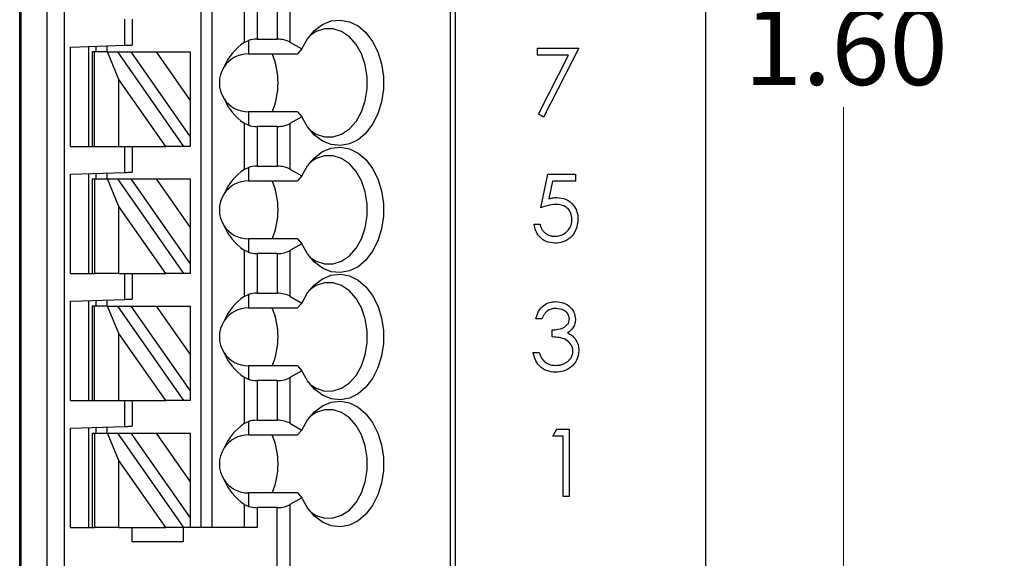
# Model space of a CAD drawing. Units: inches. Extents: x 0.1 to 16.9, y 0.1 to 10.9.
# Drawn here: x 11.9 to 13.5, y 6.7 to 7.6 of the extents above; entities that cross this region are included whole.
import ezdxf

# ---------------------------------------------------------------- set-up
doc = ezdxf.new("R2010")
doc.units = ezdxf.units.IN
doc.header["$MEASUREMENT"] = 0
doc.styles.add('SLDTEXTSTYLE0', font='TXT', dxfattribs={"width": 0.75})
doc.dimstyles.new('SLDDIMSTYLE1', dxfattribs={"dimtxt": 0.125, "dimasz": 0.13, "dimexe": 0, "dimexo": 0.0625, "dimgap": 0.03125, "dimtad": 0, "dimtih": 1, "dimtoh": 1, "dimlfac": 0.666667, "dimrnd": 1e-09, "dimzin": 4, "dimdsep": 46, "dimtxsty": 'SLDTEXTSTYLE0', "dimsah": 1, "dimcen": 0.09, "dimadec": 0, "dimazin": 1, "dimtfac": 1, "dimtofl": 0, "dimtmove": 0, "dimatfit": 3, "dimfxl": 0, "dimfrac": 2, "dimtolj": 1, "dimtzin": 12, "dimarcsym": 0})

# ---------------------------------------------------------------- blocks, each defined once
blk = doc.blocks.new('_D_3')
at = {"color": 7, "linetype": 'Continuous', "lineweight": 18}
for p, q in [((12.2712, 8.7619), (13.395, 8.7619)), ((13.27, 8.7619), (13.27, 7.6617)), ((13.27, 6.3619), (13.27, 7.4632)), ((12.2712, 6.3619), (13.395, 6.3619))]:
    blk.add_line(p, q, dxfattribs=at)
for points in [[(13.27, 8.7619), (13.25, 8.6319), (13.29, 8.6319)], [(13.27, 6.3619), (13.29, 6.4919), (13.25, 6.4919)]]:
    blk.add_solid(points, dxfattribs=at)
at = {"color": 7, "linetype": 'Continuous', "lineweight": 18, "insert": (13.1084, 7.6244), "char_height": 0.125, "attachment_point": 1, "style": 'SLDTEXTSTYLE0'}
blk.add_mtext('1.60', dxfattribs=at)
blk = doc.blocks.new('_D_5')
at = {"color": 7, "linetype": 'Continuous', "lineweight": 18}
for p, q in [((13.0962, 9.0619), (13.8916, 9.0619)), ((13.7666, 9.0619), (13.7666, 7.6617)), ((13.7666, 6.0619), (13.7666, 7.4632)), ((13.0962, 6.0619), (13.8916, 6.0619))]:
    blk.add_line(p, q, dxfattribs=at)
for points in [[(13.7666, 9.0619), (13.7466, 8.9319), (13.7866, 8.9319)], [(13.7666, 6.0619), (13.7866, 6.1919), (13.7466, 6.1919)]]:
    blk.add_solid(points, dxfattribs=at)
at = {"color": 7, "linetype": 'Continuous', "lineweight": 18, "insert": (13.605, 7.6244), "char_height": 0.125, "attachment_point": 1, "style": 'SLDTEXTSTYLE0'}
blk.add_mtext('2.00', dxfattribs=at)

msp = doc.modelspace()

# ---------------------------------------------------------------- linework, layer by layer
at = {"color": 7, "linetype": 'Continuous', "lineweight": 25}
for p, q in [((13.0462, 6.0619), (13.0462, 9.0619)), ((11.9301, 6.6908), (11.9301, 8.433)), ((11.9319, 8.433), (11.9319, 6.6908)), ((11.9746, 6.6908), (11.9746, 8.433)), ((12.0023, 8.433), (12.0023, 6.6908)), ((12.2254, 6.7794), (12.2254, 8.433)), ((12.2431, 6.7794), (12.2431, 8.433)), ((12.6301, 8.433), (12.6301, 6.6908)), ((12.6387, 8.433), (12.6387, 6.6908)), ((12.2954, 7.6438), (12.2954, 7.5686)), ((12.3698, 7.6434), (12.3698, 7.569)), ((12.3162, 7.6384), (12.3162, 7.574)), ((12.349, 7.6384), (12.349, 7.574)), ((12.1013, 7.5639), (12.1013, 7.6062)), ((12.1132, 7.6062), (12.1132, 7.5643)), ((12.0128, 7.5608), (12.1013, 7.5639)), ((12.0128, 7.3995), (12.0128, 7.5608)), ((12.0423, 7.3995), (12.0423, 7.5618)), ((12.0541, 7.5622), (12.0541, 7.5531)), ((12.0718, 7.5628), (12.0718, 7.5531)), ((12.2954, 7.5686), (12.3021, 7.5719)), ((12.3021, 7.5719), (12.3021, 7.5501)), ((12.3162, 7.574), (12.349, 7.574)), ((12.3698, 7.569), (12.3889, 7.558)), ((12.0482, 7.5531), (12.0482, 7.3995)), ((12.0516, 7.5531), (12.0482, 7.5531)), ((12.0516, 7.3995), (12.0516, 7.5531)), ((12.0731, 7.5531), (12.0516, 7.5531)), ((12.0914, 7.5084), (12.0731, 7.5531)), ((12.0731, 7.5531), (12.0893, 7.5531)), ((12.0893, 7.5531), (12.1968, 7.3995)), ((12.0893, 7.5531), (12.1109, 7.5531)), ((12.1109, 7.5531), (12.1523, 7.5531)), ((12.1109, 7.5531), (12.2076, 7.415)), ((12.1523, 7.5531), (12.2076, 7.5531)), ((12.1523, 7.5531), (12.2076, 7.474)), ((12.2076, 7.5531), (12.2076, 7.474)), ((12.3021, 7.5501), (12.3822, 7.5501)), ((12.3889, 7.558), (12.3822, 7.5501)), ((12.7724, 7.5594), (12.8397, 7.5594)), ((12.7724, 7.5481), (12.7724, 7.5594)), ((12.8231, 7.5481), (12.7724, 7.5481)), ((12.7738, 7.4519), (12.8231, 7.5481)), ((12.8397, 7.5594), (12.7823, 7.4472)), ((12.1677, 7.3995), (12.0914, 7.5084)), ((12.0914, 7.3995), (12.0914, 7.5084)), ((12.2076, 7.474), (12.2076, 7.415)), ((12.3021, 7.4556), (12.3021, 7.4338)), ((12.3822, 7.4556), (12.3021, 7.4556)), ((12.3822, 7.4556), (12.3889, 7.4477)), ((12.7823, 7.4472), (12.7738, 7.4519)), ((12.2954, 7.4371), (12.2954, 7.3619)), ((12.3021, 7.4338), (12.2954, 7.4371)), ((12.3889, 7.4477), (12.3698, 7.4367)), ((12.3698, 7.4367), (12.3698, 7.3623)), ((12.349, 7.4317), (12.3162, 7.4317)), ((12.3162, 7.4317), (12.3162, 7.3673)), ((12.349, 7.4317), (12.349, 7.3673)), ((12.2076, 7.415), (12.2076, 7.3995)), ((12.0128, 7.3995), (12.0482, 7.3995)), ((12.0482, 7.3995), (12.0516, 7.3995)), ((12.0516, 7.3995), (12.0914, 7.3995)), ((12.0914, 7.3995), (12.1677, 7.3995)), ((12.1013, 7.3572), (12.1013, 7.3995)), ((12.1132, 7.3995), (12.1132, 7.3576)), ((12.1968, 7.3995), (12.1677, 7.3995)), ((12.2076, 7.3995), (12.1968, 7.3995)), ((12.0128, 7.3541), (12.1013, 7.3572)), ((12.0128, 7.1928), (12.0128, 7.3541)), ((12.0423, 7.1928), (12.0423, 7.3551)), ((12.0541, 7.3555), (12.0541, 7.3464)), ((12.0718, 7.3561), (12.0718, 7.3464)), ((12.2954, 7.3619), (12.3021, 7.3652)), ((12.3021, 7.3652), (12.3021, 7.3434)), ((12.3162, 7.3673), (12.349, 7.3673)), ((12.3698, 7.3623), (12.3889, 7.3513)), ((12.778, 7.2995), (12.7893, 7.3542)), ((12.7893, 7.3542), (12.8341, 7.3542)), ((12.8341, 7.3542), (12.8341, 7.3429)), ((12.0482, 7.3464), (12.0482, 7.1928)), ((12.0482, 7.3464), (12.0516, 7.3464)), ((12.0516, 7.3464), (12.0516, 7.1928)), ((12.0516, 7.3464), (12.0731, 7.3464)), ((12.0914, 7.3017), (12.0731, 7.3464)), ((12.0731, 7.3464), (12.0893, 7.3464)), ((12.0893, 7.3464), (12.1968, 7.1928)), ((12.0893, 7.3464), (12.1109, 7.3464)), ((12.1109, 7.3464), (12.1523, 7.3464)), ((12.1109, 7.3464), (12.2076, 7.2083)), ((12.1523, 7.3464), (12.2076, 7.3464)), ((12.1523, 7.3464), (12.2076, 7.2673)), ((12.2076, 7.3464), (12.2076, 7.2673)), ((12.3021, 7.3434), (12.3822, 7.3434)), ((12.3889, 7.3513), (12.3822, 7.3434)), ((12.7969, 7.3429), (12.791, 7.3142)), ((12.8341, 7.3429), (12.7969, 7.3429)), ((12.0914, 7.1928), (12.0914, 7.3017)), ((12.1677, 7.1928), (12.0914, 7.3017)), ((12.7668, 7.2728), (12.7766, 7.2728)), ((12.2076, 7.2673), (12.2076, 7.2083)), ((12.3021, 7.2489), (12.3021, 7.2271)), ((12.3822, 7.2489), (12.3021, 7.2489)), ((12.3889, 7.241), (12.3698, 7.23)), ((12.3822, 7.2489), (12.3889, 7.241)), ((12.2954, 7.2304), (12.2954, 7.1552)), ((12.3021, 7.2271), (12.2954, 7.2304)), ((12.3162, 7.225), (12.3162, 7.1606)), ((12.349, 7.225), (12.3162, 7.225)), ((12.349, 7.225), (12.349, 7.1606)), ((12.3698, 7.23), (12.3698, 7.1556)), ((12.2076, 7.2083), (12.2076, 7.1928)), ((12.0128, 7.1928), (12.0482, 7.1928)), ((12.0482, 7.1928), (12.0516, 7.1928)), ((12.0914, 7.1928), (12.0516, 7.1928)), ((12.0914, 7.1928), (12.1677, 7.1928)), ((12.1013, 7.1505), (12.1013, 7.1928)), ((12.1132, 7.1928), (12.1132, 7.1509)), ((12.1968, 7.1928), (12.1677, 7.1928)), ((12.2076, 7.1928), (12.1968, 7.1928)), ((12.3162, 7.1606), (12.349, 7.1606)), ((12.0128, 7.1474), (12.1013, 7.1505)), ((12.0128, 6.9861), (12.0128, 7.1474)), ((12.0423, 6.9861), (12.0423, 7.1484)), ((12.0541, 7.1488), (12.0541, 7.1397)), ((12.0718, 7.1494), (12.0718, 7.1397)), ((12.2954, 7.1552), (12.3021, 7.1585)), ((12.3021, 7.1585), (12.3021, 7.1367)), ((12.3698, 7.1556), (12.3889, 7.1446)), ((12.3889, 7.1446), (12.3822, 7.1367)), ((12.0482, 7.1397), (12.0482, 6.9861)), ((12.0516, 7.1397), (12.0482, 7.1397)), ((12.0516, 6.9861), (12.0516, 7.1397)), ((12.0731, 7.1397), (12.0516, 7.1397)), ((12.0914, 7.0951), (12.0731, 7.1397)), ((12.0731, 7.1397), (12.0893, 7.1397)), ((12.0893, 7.1397), (12.1968, 6.9861)), ((12.0893, 7.1397), (12.1109, 7.1397)), ((12.1109, 7.1397), (12.1523, 7.1397)), ((12.1109, 7.1397), (12.2076, 7.0016)), ((12.1523, 7.1397), (12.2076, 7.0606)), ((12.1523, 7.1397), (12.2076, 7.1397)), ((12.2076, 7.1397), (12.2076, 7.0606)), ((12.3021, 7.1367), (12.3822, 7.1367)), ((12.7794, 7.1189), (12.7696, 7.1189)), ((12.7963, 7.0895), (12.7963, 7.1007)), ((12.0914, 6.9861), (12.0914, 7.0951)), ((12.1677, 6.9861), (12.0914, 7.0951)), ((12.7654, 7.0642), (12.7752, 7.0642)), ((12.2076, 7.0606), (12.2076, 7.0016)), ((12.3021, 7.0422), (12.3021, 7.0204)), ((12.3822, 7.0422), (12.3021, 7.0422)), ((12.3889, 7.0344), (12.3698, 7.0234)), ((12.3822, 7.0422), (12.3889, 7.0344)), ((12.2954, 7.0237), (12.2954, 6.9485)), ((12.3021, 7.0204), (12.2954, 7.0237)), ((12.3162, 7.0184), (12.3162, 6.9539)), ((12.349, 7.0184), (12.3162, 7.0184)), ((12.349, 7.0184), (12.349, 6.9539)), ((12.3698, 7.0234), (12.3698, 6.9489)), ((12.2076, 7.0016), (12.2076, 6.9861)), ((12.0128, 6.9861), (12.0482, 6.9861)), ((12.0482, 6.9861), (12.0516, 6.9861)), ((12.0516, 6.9861), (12.0914, 6.9861)), ((12.0914, 6.9861), (12.1677, 6.9861)), ((12.1013, 6.9438), (12.1013, 6.9861)), ((12.1132, 6.9861), (12.1132, 6.9442)), ((12.1968, 6.9861), (12.1677, 6.9861)), ((12.2076, 6.9861), (12.1968, 6.9861)), ((12.2954, 6.9485), (12.3021, 6.9518)), ((12.3021, 6.9518), (12.3021, 6.93)), ((12.3162, 6.9539), (12.349, 6.9539)), ((12.0128, 6.9407), (12.1013, 6.9438)), ((12.0128, 6.7794), (12.0128, 6.9407)), ((12.0423, 6.7794), (12.0423, 6.9417)), ((12.0541, 6.9421), (12.0541, 6.933)), ((12.0718, 6.9427), (12.0718, 6.933)), ((12.3698, 6.9489), (12.3889, 6.9379)), ((12.3889, 6.9379), (12.3822, 6.93)), ((12.7973, 6.9281), (12.8037, 6.9393)), ((12.8037, 6.9393), (12.8239, 6.9393)), ((12.8239, 6.9393), (12.8239, 6.8299)), ((12.0482, 6.933), (12.0482, 6.7794)), ((12.0482, 6.933), (12.0516, 6.933)), ((12.0516, 6.933), (12.0516, 6.7794)), ((12.0516, 6.933), (12.0731, 6.933)), ((12.0731, 6.933), (12.0893, 6.933)), ((12.0914, 6.8884), (12.0731, 6.933)), ((12.0893, 6.933), (12.1968, 6.7794)), ((12.0893, 6.933), (12.1109, 6.933)), ((12.1109, 6.933), (12.1523, 6.933)), ((12.1109, 6.933), (12.2076, 6.7949)), ((12.1523, 6.933), (12.2076, 6.933)), ((12.1523, 6.933), (12.2076, 6.8539)), ((12.2076, 6.933), (12.2076, 6.8539)), ((12.3021, 6.93), (12.3822, 6.93)), ((12.8141, 6.9281), (12.7973, 6.9281)), ((12.8141, 6.8299), (12.8141, 6.9281)), ((12.1677, 6.7794), (12.0914, 6.8884)), ((12.0914, 6.7794), (12.0914, 6.8884)), ((12.2076, 6.8539), (12.2076, 6.7949)), ((12.3021, 6.8355), (12.3021, 6.8137)), ((12.3822, 6.8355), (12.3021, 6.8355)), ((12.3889, 6.8277), (12.3698, 6.8167)), ((12.3822, 6.8355), (12.3889, 6.8277)), ((12.8239, 6.8299), (12.8141, 6.8299)), ((12.2954, 6.817), (12.2954, 6.7794)), ((12.3021, 6.8137), (12.2954, 6.817)), ((12.3162, 6.8117), (12.3162, 6.7794)), ((12.349, 6.8117), (12.3162, 6.8117)), ((12.349, 6.6908), (12.349, 6.8117)), ((12.3698, 6.8167), (12.3698, 6.6908)), ((12.2076, 6.7949), (12.2076, 6.7794)), ((12.0128, 6.7794), (12.0482, 6.7794)), ((12.0482, 6.7794), (12.0516, 6.7794)), ((12.0914, 6.7794), (12.0516, 6.7794)), ((12.0914, 6.7794), (12.1677, 6.7794)), ((12.1132, 6.7558), (12.1132, 6.7794)), ((12.1968, 6.7794), (12.1677, 6.7794)), ((12.1958, 6.7794), (12.1958, 6.7558)), ((12.2076, 6.7794), (12.1968, 6.7794)), ((12.3162, 6.7794), (12.2076, 6.7794)), ((12.1958, 6.7558), (12.1132, 6.7558))]:
    msp.add_line(p, q, dxfattribs=at)
at = {"color": 7, "linetype": 'Continuous', "lineweight": 25, "flags": 128}
for points in [[(12.3889, 7.558), (12.3981, 7.5744), (12.4096, 7.5878), (12.4227, 7.5976), (12.4369, 7.6035), (12.4518, 7.605), (12.4665, 7.6023), (12.4805, 7.5954), (12.4932, 7.5845), (12.5041, 7.5703), (12.5127, 7.5532), (12.5186, 7.5339), (12.5217, 7.5134), (12.5217, 7.4924), (12.5186, 7.4718), (12.5127, 7.4526), (12.5041, 7.4354), (12.4932, 7.4212), (12.4805, 7.4103), (12.4665, 7.4034), (12.4518, 7.4007), (12.4369, 7.4023), (12.4227, 7.4081), (12.4096, 7.4179), (12.3981, 7.4313), (12.3889, 7.4477)], [(12.4025, 7.4256), (12.4124, 7.4192), (12.4261, 7.4148), (12.4401, 7.4148), (12.4538, 7.4193), (12.4664, 7.4279), (12.4774, 7.4402), (12.4861, 7.4557), (12.4922, 7.4736), (12.4953, 7.4929), (12.4953, 7.5128), (12.4922, 7.5321), (12.4861, 7.55), (12.4774, 7.5655), (12.4664, 7.5778), (12.4538, 7.5864), (12.4401, 7.5909), (12.4261, 7.5909), (12.4124, 7.5865), (12.4025, 7.5801)], [(12.1013, 7.5639), (12.1036, 7.5639), (12.1059, 7.564), (12.1079, 7.5641), (12.1097, 7.5642), (12.1112, 7.5642), (12.1122, 7.5642), (12.1129, 7.5643), (12.1132, 7.5643)], [(12.3889, 7.3513), (12.3981, 7.3677), (12.4096, 7.3811), (12.4227, 7.3909), (12.4369, 7.3968), (12.4518, 7.3983), (12.4665, 7.3956), (12.4805, 7.3887), (12.4932, 7.3779), (12.5041, 7.3636), (12.5127, 7.3465), (12.5186, 7.3272), (12.5217, 7.3067), (12.5217, 7.2857), (12.5186, 7.2651), (12.5127, 7.2459), (12.5041, 7.2287), (12.4932, 7.2145), (12.4805, 7.2036), (12.4665, 7.1967), (12.4518, 7.194), (12.4369, 7.1956), (12.4227, 7.2014), (12.4096, 7.2112), (12.3981, 7.2246), (12.3889, 7.241)], [(12.4025, 7.2189), (12.4124, 7.2125), (12.4261, 7.2081), (12.4401, 7.2081), (12.4538, 7.2126), (12.4664, 7.2212), (12.4774, 7.2336), (12.4861, 7.2491), (12.4922, 7.2669), (12.4953, 7.2862), (12.4953, 7.3061), (12.4922, 7.3254), (12.4861, 7.3433), (12.4774, 7.3588), (12.4664, 7.3711), (12.4538, 7.3798), (12.4401, 7.3842), (12.4261, 7.3842), (12.4124, 7.3798), (12.4025, 7.3735)], [(12.1013, 7.3572), (12.1036, 7.3572), (12.1059, 7.3573), (12.1079, 7.3574), (12.1097, 7.3575), (12.1112, 7.3575), (12.1122, 7.3575), (12.1129, 7.3576), (12.1132, 7.3576)], [(12.3889, 7.1446), (12.3981, 7.161), (12.4096, 7.1744), (12.4227, 7.1842), (12.4369, 7.1901), (12.4518, 7.1917), (12.4665, 7.1889), (12.4805, 7.182), (12.4932, 7.1712), (12.5041, 7.1569), (12.5127, 7.1398), (12.5186, 7.1205), (12.5217, 7.1), (12.5217, 7.079), (12.5186, 7.0584), (12.5127, 7.0392), (12.5041, 7.022), (12.4932, 7.0078), (12.4805, 6.9969), (12.4665, 6.99), (12.4518, 6.9873), (12.4369, 6.9889), (12.4227, 6.9947), (12.4096, 7.0045), (12.3981, 7.0179), (12.3889, 7.0344)], [(12.4025, 7.0122), (12.4124, 7.0058), (12.4261, 7.0014), (12.4401, 7.0015), (12.4538, 7.0059), (12.4664, 7.0145), (12.4774, 7.0269), (12.4861, 7.0424), (12.4922, 7.0602), (12.4953, 7.0796), (12.4953, 7.0994), (12.4922, 7.1187), (12.4861, 7.1366), (12.4774, 7.1521), (12.4664, 7.1644), (12.4538, 7.1731), (12.4401, 7.1775), (12.4261, 7.1775), (12.4124, 7.1731), (12.4025, 7.1668)], [(12.1013, 7.1505), (12.1036, 7.1506), (12.1059, 7.1506), (12.1079, 7.1507), (12.1097, 7.1508), (12.1112, 7.1508), (12.1122, 7.1509), (12.1129, 7.1509), (12.1132, 7.1509)], [(12.3889, 6.9379), (12.3981, 6.9543), (12.4096, 6.9677), (12.4227, 6.9775), (12.4369, 6.9834), (12.4518, 6.985), (12.4665, 6.9822), (12.4805, 6.9753), (12.4932, 6.9645), (12.5041, 6.9502), (12.5127, 6.9331), (12.5186, 6.9138), (12.5217, 6.8933), (12.5217, 6.8723), (12.5186, 6.8517), (12.5127, 6.8325), (12.5041, 6.8154), (12.4932, 6.8011), (12.4805, 6.7902), (12.4665, 6.7833), (12.4518, 6.7806), (12.4369, 6.7822), (12.4227, 6.788), (12.4096, 6.7978), (12.3981, 6.8112), (12.3889, 6.8277)], [(12.4025, 6.8055), (12.4124, 6.7991), (12.4261, 6.7947), (12.4401, 6.7948), (12.4538, 6.7992), (12.4664, 6.8078), (12.4774, 6.8202), (12.4861, 6.8357), (12.4922, 6.8535), (12.4953, 6.8729), (12.4953, 6.8927), (12.4922, 6.912), (12.4861, 6.9299), (12.4774, 6.9454), (12.4664, 6.9578), (12.4538, 6.9664), (12.4401, 6.9708), (12.4261, 6.9708), (12.4124, 6.9664), (12.4025, 6.9601)], [(12.1013, 6.9438), (12.1034, 6.9439), (12.1054, 6.9439), (12.1072, 6.944), (12.1089, 6.944), (12.1104, 6.9441), (12.1116, 6.9441), (12.1124, 6.9442), (12.113, 6.9442), (12.1132, 6.9442)]]:
    msp.add_lwpolyline(points, dxfattribs=at)
at = {"color": 7, "linetype": 'Continuous', "lineweight": 25}
for centre, radius, start, end in [((12.3021, 7.5029), 0.0472, 90, 146.6379), ((12.2311, 7.5029), 0.1193, 336.6635, 23.3365), ((12.3021, 7.5029), 0.0472, 146.6379, 213.3621), ((12.3021, 7.5029), 0.0472, 213.3621, 270), ((12.3021, 7.2962), 0.0472, 90, 146.6379), ((12.2311, 7.2962), 0.1193, 336.6635, 23.3365), ((12.3021, 7.2962), 0.0472, 146.6379, 213.3621), ((12.3021, 7.2962), 0.0472, 213.3621, 270), ((12.3021, 7.0895), 0.0472, 90, 146.6379), ((12.2311, 7.0895), 0.1193, 336.6635, 23.3365), ((12.3021, 7.0895), 0.0472, 146.6379, 213.3621), ((12.3021, 7.0895), 0.0472, 213.3621, 270), ((12.3021, 6.8828), 0.0472, 90, 146.6379), ((12.2311, 6.8828), 0.1193, 336.6635, 23.3365), ((12.3021, 6.8828), 0.0472, 146.6379, 213.3621), ((12.3021, 6.8828), 0.0472, 213.3621, 270)]:
    msp.add_arc(centre, radius, start, end, dxfattribs=at)
for centre, major_axis, ratio, start_param, end_param in [((12.3628, 7.5029), (0.105, 0), 0.816497, 2.267626, 2.83382), ((12.3162, 7.5569), (0.0295, 0), 0.57735, 1.570796, 2.069031), ((12.349, 7.5569), (0.0295, 0), 0.57735, 0.785398, 1.570796), ((12.3628, 7.5029), (0.105, 0), 0.816497, 3.449365, 4.015559), ((12.3162, 7.4488), (0.0295, 0), 0.57735, 4.214155, 4.712389), ((12.349, 7.4488), (0.0295, 0), 0.57735, 4.712389, 5.497787), ((12.3628, 7.2962), (0.105, 0), 0.816497, 2.267626, 2.83382), ((12.3162, 7.3502), (0.0295, 0), 0.57735, 1.570796, 2.069031), ((12.349, 7.3502), (0.0295, 0), 0.57735, 0.785398, 1.570796), ((12.3628, 7.2962), (0.105, 0), 0.816497, 3.449365, 4.015559), ((12.3162, 7.2421), (0.0295, 0), 0.57735, 4.214155, 4.712389), ((12.349, 7.2421), (0.0295, 0), 0.57735, 4.712389, 5.497787), ((12.3162, 7.1435), (0.0295, 0), 0.57735, 1.570796, 2.069031), ((12.349, 7.1435), (0.0295, 0), 0.57735, 0.785398, 1.570796), ((12.3628, 7.0895), (0.105, 0), 0.816497, 2.267626, 2.83382), ((12.3628, 7.0895), (0.105, 0), 0.816497, 3.449365, 4.015559), ((12.3162, 7.0354), (0.0295, 0), 0.57735, 4.214155, 4.712389), ((12.349, 7.0354), (0.0295, 0), 0.57735, 4.712389, 5.497787), ((12.3162, 6.9368), (0.0295, 0), 0.57735, 1.570796, 2.069031), ((12.349, 6.9368), (0.0295, 0), 0.57735, 0.785398, 1.570796), ((12.3628, 6.8828), (0.105, 0), 0.816497, 2.267626, 2.83382), ((12.3628, 6.8828), (0.105, 0), 0.816497, 3.449365, 4.015559), ((12.3162, 6.8287), (0.0295, 0), 0.57735, 4.214155, 4.712389), ((12.349, 6.8287), (0.0295, 0), 0.57735, 4.712389, 5.497787)]:
    msp.add_ellipse(centre, major_axis=major_axis, ratio=ratio, start_param=start_param, end_param=end_param, dxfattribs=at)
for points, knots in [([(12.8021, 7.3051), (12.7975, 7.3046), (12.7892, 7.3037), (12.7815, 7.3008), (12.778, 7.2995)], [0, 0, 0, 0, 0.559388, 1, 1, 1, 1]), ([(12.791, 7.3142), (12.7934, 7.3148), (12.7976, 7.316), (12.802, 7.3162), (12.8039, 7.3163)], [0, 0, 0, 0, 0.560022, 1, 1, 1, 1]), ([(12.8285, 7.2809), (12.8281, 7.2847), (12.8273, 7.2923), (12.8199, 7.3005), (12.811, 7.3046), (12.8051, 7.3049), (12.8021, 7.3051)], [0, 0, 0, 0, 0.279512, 0.558579, 0.779035, 1, 1, 1, 1]), ([(12.8039, 7.3163), (12.8092, 7.3158), (12.8196, 7.3146), (12.8311, 7.3048), (12.8375, 7.2928), (12.8381, 7.2846), (12.8383, 7.2805)], [0, 0, 0, 0, 0.2796923, 0.559023, 0.7792942, 1, 1, 1, 1]), ([(12.8002, 7.242), (12.7955, 7.2425), (12.7861, 7.2434), (12.7755, 7.2518), (12.769, 7.262), (12.7675, 7.2692), (12.7668, 7.2728)], [0, 0, 0, 0, 0.279609, 0.558986, 0.779374, 1, 1, 1, 1]), ([(12.7766, 7.2728), (12.7769, 7.2718), (12.7773, 7.2698), (12.7784, 7.267), (12.7796, 7.2645), (12.7811, 7.2622), (12.7829, 7.2603), (12.7849, 7.2585), (12.7871, 7.257), (12.7897, 7.2557), (12.7923, 7.2545), (12.7951, 7.2538), (12.7979, 7.2533), (12.7998, 7.2532), (12.8008, 7.2532)], [0, 0, 0, 0, 0.0946873, 0.1819942, 0.2643769, 0.3421799, 0.4186176, 0.4965091, 0.5773691, 0.6615106, 0.7467326, 0.831258, 0.9152056, 0.9999669, 0.9999669, 0.9999669, 0.9999669]), ([(12.8383, 7.2805), (12.8377, 7.2749), (12.8364, 7.2635), (12.8266, 7.2503), (12.8136, 7.243), (12.8047, 7.2423), (12.8002, 7.242)], [0, 0, 0, 0, 0.279851, 0.559243, 0.779415, 1, 1, 1, 1]), ([(12.8008, 7.2532), (12.8049, 7.2537), (12.8131, 7.2546), (12.8222, 7.2621), (12.8278, 7.2713), (12.8283, 7.2777), (12.8285, 7.2809)], [0, 0, 0, 0, 0.279636, 0.559396, 0.779566, 1, 1, 1, 1]), ([(12.7696, 7.1189), (12.7709, 7.1231), (12.7734, 7.1315), (12.7818, 7.1408), (12.7919, 7.1462), (12.7988, 7.1467), (12.8022, 7.147)], [0, 0, 0, 0, 0.280306, 0.559657, 0.779775, 1, 1, 1, 1]), ([(12.8022, 7.147), (12.8066, 7.1465), (12.8155, 7.1455), (12.8261, 7.1385), (12.8328, 7.129), (12.8337, 7.122), (12.8341, 7.1186)], [0, 0, 0, 0, 0.280053, 0.559878, 0.780111, 1, 1, 1, 1]), ([(12.8023, 7.1358), (12.8011, 7.1357), (12.7986, 7.1356), (12.7951, 7.1349), (12.7919, 7.1337), (12.7894, 7.1323), (12.7875, 7.1309), (12.7862, 7.1297), (12.7849, 7.1283), (12.7838, 7.1267), (12.7826, 7.125), (12.7815, 7.1231), (12.7804, 7.1211), (12.7798, 7.1197), (12.7794, 7.1189)], [0.0000302, 0.0000302, 0.0000302, 0.0000302, 0.1227119, 0.239685, 0.3518159, 0.4637661, 0.5208178, 0.5794483, 0.6406041, 0.7052975, 0.7736339, 0.8446694, 0.9200565, 1, 1, 1, 1]), ([(12.8243, 7.1186), (12.8238, 7.1215), (12.8226, 7.1272), (12.8143, 7.1343), (12.8069, 7.1352), (12.8023, 7.1358)], [0, 0, 0, 0, 0.278879, 0.560036, 1, 1, 1, 1]), ([(12.7963, 7.1007), (12.8025, 7.1013), (12.8117, 7.1021), (12.8208, 7.1085), (12.8239, 7.114), (12.8242, 7.1171), (12.8243, 7.1186)], [0, 0, 0, 0, 0.499447, 0.748993, 0.87453, 1, 1, 1, 1]), ([(12.8341, 7.1186), (12.834, 7.116), (12.8336, 7.111), (12.8297, 7.1026), (12.8245, 7.0985), (12.8214, 7.0961)], [0, 0, 0, 0, 0.280487, 0.560789, 1, 1, 1, 1]), ([(12.8214, 7.0961), (12.8239, 7.0947), (12.8285, 7.0923), (12.8318, 7.0884), (12.8332, 7.0867)], [0, 0, 0, 0, 0.559781, 1, 1, 1, 1]), ([(12.8299, 7.0663), (12.8298, 7.0682), (12.8295, 7.0721), (12.826, 7.079), (12.8189, 7.0857), (12.8076, 7.0887), (12.8001, 7.0892), (12.7963, 7.0895)], [0, 0, 0, 0, 0.1252345, 0.2504942, 0.4992228, 0.7490276, 1, 1, 1, 1]), ([(12.8332, 7.0867), (12.8353, 7.0834), (12.8391, 7.0774), (12.8395, 7.0704), (12.8397, 7.0673)], [0, 0, 0, 0, 0.559403, 1, 1, 1, 1]), ([(12.8019, 7.032), (12.7969, 7.0324), (12.7869, 7.0333), (12.775, 7.0417), (12.7681, 7.0528), (12.7663, 7.0604), (12.7654, 7.0642)], [0, 0, 0, 0, 0.279864, 0.558996, 0.77926, 1, 1, 1, 1]), ([(12.7752, 7.0642), (12.7762, 7.0611), (12.778, 7.0554), (12.782, 7.051), (12.7838, 7.0491)], [0, 0, 0, 0, 0.560625, 1, 1, 1, 1]), ([(12.8397, 7.0673), (12.839, 7.0619), (12.8374, 7.0512), (12.8271, 7.0394), (12.8146, 7.033), (12.8061, 7.0323), (12.8019, 7.032)], [0, 0, 0, 0, 0.279304, 0.558845, 0.779264, 1, 1, 1, 1]), ([(12.8021, 7.0432), (12.8031, 7.0432), (12.8051, 7.0433), (12.808, 7.0436), (12.8108, 7.0441), (12.8134, 7.0449), (12.8159, 7.0459), (12.8182, 7.0471), (12.8203, 7.0485), (12.8223, 7.0501), (12.8241, 7.0519), (12.8256, 7.0537), (12.827, 7.0556), (12.8281, 7.0576), (12.8289, 7.0597), (12.8295, 7.0618), (12.8299, 7.0641), (12.8299, 7.0656), (12.8299, 7.0663)], [0.0000182, 0.0000182, 0.0000182, 0.0000182, 0.0760717, 0.1487517, 0.2184028, 0.2857596, 0.350598, 0.414964, 0.4780693, 0.5417607, 0.6043499, 0.664075, 0.7214636, 0.7775871, 0.8326444, 0.8878435, 0.9434603, 1, 1, 1, 1]), ([(12.7838, 7.0491), (12.787, 7.0472), (12.7926, 7.0436), (12.7992, 7.0433), (12.8021, 7.0432)], [0, 0, 0, 0, 0.5586379, 1, 1, 1, 1])]:
    msp.add_open_spline(points, degree=3, knots=knots, dxfattribs=at)

# ---------------------------------------------------------------- dimensions: what is measured, and where the dimension line sits
at = {"color": 7, "linetype": 'Continuous', "lineweight": 18}
for base, p1, p2, picture, middle in [((13.7666, 9.0619), (13.0462, 6.0619), (13.0462, 9.0619), '_D_5', (13.7666, 7.5625)), ((13.27, 6.3619), (12.2212, 8.7619), (12.2212, 6.3619), '_D_3', (13.27, 7.5625))]:
    dim = msp.add_linear_dim(base=base, p1=p1, p2=p2, angle=90, dimstyle='SLDDIMSTYLE1', dxfattribs=at)
    dim.commit()
    dim.dimension.update_dxf_attribs({"geometry": picture, "text_midpoint": middle, "dimtype": 160})

doc.saveas('drawing.dxf')
